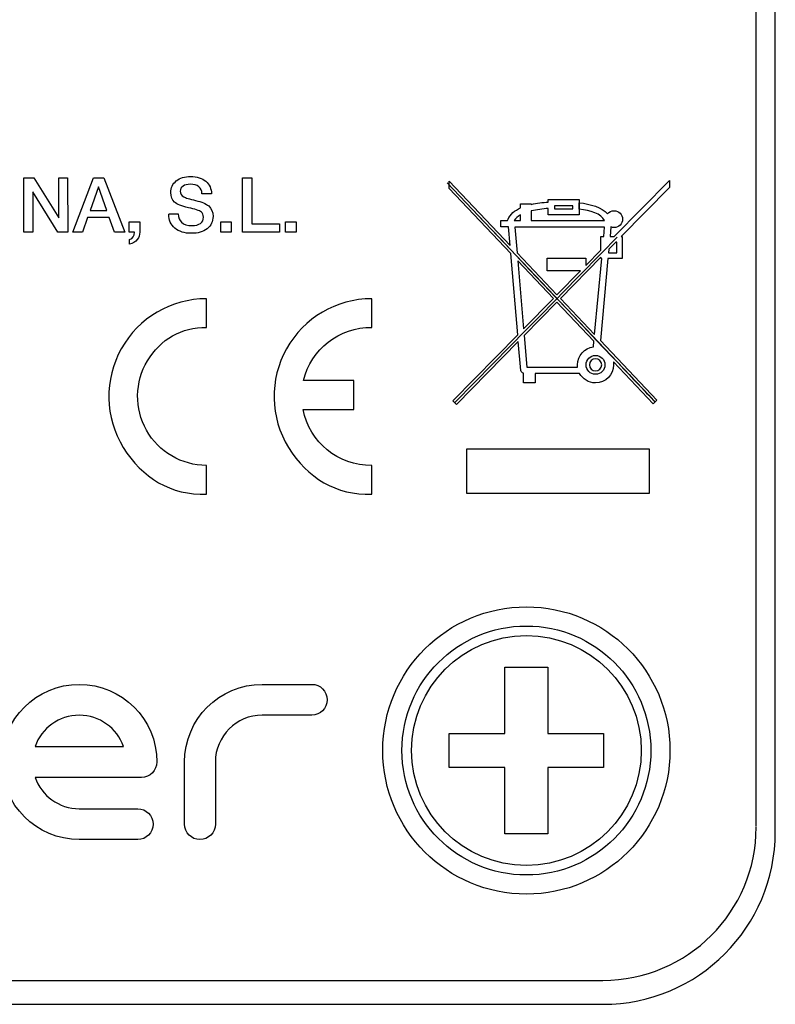
# Model space of a CAD drawing. Units: millimetres. Extents: x 5 to 1169, y 20 to 821.
# Drawn here: x 981 to 1001, y 363 to 389 of the extents above; entities that cross this region are included whole.
import ezdxf

# ---------------------------------------------------------------- set-up
doc = ezdxf.new("R2010")
doc.units = ezdxf.units.MM
doc.layers.add('Capa_1', color=7, linetype='Continuous')

msp = doc.modelspace()

# ---------------------------------------------------------------- linework, layer by layer
at = {"layer": 'Capa_1', "color": 7, "linetype": 'Continuous'}
for points in [[(1000.539, 367.728), (1000.539, 367.728), (1000.539, 429.728), (1000.539, 429.728)], [(1001.039, 367.583), (1001.039, 367.583), (1001.039, 429.583), (1001.039, 429.583)], [(1001.039, 367.583), (1001.039, 367.583), (1001.039, 429.583), (1001.039, 429.583)], [(1001.039, 367.583), (1001.039, 367.583), (1001.039, 429.583), (1001.039, 429.583)], [(1001.039, 367.583), (1001.039, 367.583), (1001.039, 429.583), (1001.039, 429.583)], [(1001.039, 367.583), (1001.039, 367.583), (1001.039, 429.583), (1001.039, 429.583)], [(1001.039, 367.583), (1001.039, 367.583), (1001.039, 429.583), (1001.039, 429.583)], [(1001.039, 367.583), (1001.039, 367.583), (1001.039, 429.583), (1001.039, 429.583)], [(1001.039, 367.583), (1001.039, 367.583), (1001.039, 429.583), (1001.039, 429.583)], [(1001.039, 367.583), (1001.039, 367.583), (1001.039, 429.583), (1001.039, 429.583)], [(1001.039, 367.583), (1001.039, 367.583), (1001.039, 429.583), (1001.039, 429.583)], [(1001.039, 367.583), (1001.039, 367.583), (1001.039, 429.583), (1001.039, 429.583)], [(1001.039, 367.583), (1001.039, 367.583), (1001.039, 429.583), (1001.039, 429.583)], [(1001.039, 367.583), (1001.039, 367.583), (1001.039, 429.583), (1001.039, 429.583)], [(1001.039, 367.583), (1001.039, 367.583), (1001.039, 429.583), (1001.039, 429.583)], [(1001.039, 367.583), (1001.039, 367.583), (1001.039, 429.583), (1001.039, 429.583)], [(1001.039, 367.583), (1001.039, 367.583), (1001.039, 429.583), (1001.039, 429.583)], [(1001.039, 367.583), (1001.039, 367.583), (1001.039, 429.583), (1001.039, 429.583)], [(1001.039, 367.583), (1001.039, 367.583), (1001.039, 429.583), (1001.039, 429.583)], [(1001.039, 367.583), (1001.039, 367.583), (1001.039, 429.583), (1001.039, 429.583)], [(1001.039, 367.583), (1001.039, 367.583), (1001.039, 429.583), (1001.039, 429.583)], [(1001.039, 367.583), (1001.039, 367.583), (1001.039, 429.583), (1001.039, 429.583)], [(981.417, 383.244), (981.417, 383.244), (981.415, 384.661), (981.415, 384.661)], [(981.415, 384.661), (981.415, 384.661), (981.678, 384.661), (981.678, 384.661)], [(981.678, 384.661), (981.678, 384.661), (982.326, 383.616), (982.326, 383.616)], [(982.326, 383.616), (982.326, 383.616), (982.326, 384.661), (982.326, 384.661)], [(982.326, 384.661), (982.326, 384.661), (982.56, 384.661), (982.56, 384.661)], [(982.56, 384.661), (982.56, 384.661), (982.562, 383.244), (982.562, 383.244)], [(982.693, 383.244), (982.693, 383.244), (983.237, 384.661), (983.237, 384.661)], [(983.237, 384.661), (983.237, 384.661), (983.501, 384.661), (983.501, 384.661)], [(983.501, 384.661), (983.501, 384.661), (984.049, 383.244), (984.049, 383.244)], [(987.124, 383.244), (987.124, 383.244), (987.122, 384.661), (987.122, 384.661)], [(987.122, 384.661), (987.122, 384.661), (987.369, 384.661), (987.369, 384.661)], [(987.369, 384.661), (987.369, 384.661), (987.37, 383.458), (987.37, 383.458)], [(992.519, 384.383), (992.519, 384.383), (992.519, 384.57), (992.519, 384.57)], [(992.519, 384.57), (992.519, 384.57), (994.112, 382.892), (994.112, 382.892)], [(992.668, 378.791), (998.323, 384.549), (998.323, 384.549), (992.668, 378.791)], [(996.832, 383.126), (996.832, 383.126), (998.274, 384.593), (998.274, 384.593)], [(998.274, 384.593), (998.274, 384.593), (998.274, 384.405), (998.274, 384.405)], [(982.3, 383.244), (982.3, 383.244), (981.651, 384.293), (981.651, 384.293)], [(981.651, 384.293), (981.651, 384.293), (981.651, 383.244), (981.651, 383.244)], [(983.366, 384.425), (983.366, 384.425), (983.148, 383.808), (983.148, 383.808)], [(983.582, 383.807), (983.582, 383.807), (983.366, 384.425), (983.366, 384.425)], [(992.472, 384.527), (997.898, 378.807), (997.898, 378.807), (997.898, 378.807)], [(997.898, 378.807), (997.898, 378.807), (992.472, 384.527), (992.472, 384.527)], [(994.13, 382.684), (994.13, 382.684), (992.519, 384.383), (992.519, 384.383)], [(998.274, 384.405), (998.274, 384.405), (997.018, 383.126), (997.018, 383.126)], [(986.315, 384.242), (986.315, 384.242), (986.065, 384.242), (986.065, 384.242)], [(994.666, 383.966), (994.813, 384), (994.967, 384.018), (995.111, 384.027)], [(995.111, 384.027), (995.111, 384.027), (995.111, 384.092), (995.111, 384.092)], [(995.111, 384.092), (995.111, 384.092), (995.919, 384.092), (995.919, 384.092)], [(995.919, 384.092), (995.919, 384.092), (995.919, 383.689), (995.919, 383.689)], [(983.148, 383.808), (983.148, 383.808), (983.582, 383.807), (983.582, 383.807)], [(994.386, 383.874), (994.386, 383.874), (994.386, 383.983), (994.386, 383.983)], [(994.386, 383.983), (994.386, 383.983), (994.666, 383.983), (994.666, 383.983)], [(994.666, 383.983), (994.666, 383.983), (994.666, 383.966), (994.666, 383.966)], [(995.111, 383.859), (994.968, 383.848), (994.81, 383.829), (994.666, 383.795)], [(994.666, 383.795), (994.666, 383.795), (994.666, 383.545), (994.666, 383.545)], [(995.111, 383.689), (995.111, 383.689), (995.111, 383.859), (995.111, 383.859)], [(995.754, 383.928), (995.754, 383.928), (995.275, 383.928), (995.275, 383.928)], [(995.275, 383.928), (995.275, 383.928), (995.275, 383.853), (995.275, 383.853)], [(995.275, 383.853), (995.275, 383.853), (995.754, 383.853), (995.754, 383.853)], [(995.754, 383.853), (995.754, 383.853), (995.754, 383.928), (995.754, 383.928)], [(995.919, 384.009), (995.919, 383.961), (995.919, 383.898), (995.919, 383.842)], [(983.08, 383.619), (983.08, 383.619), (982.949, 383.244), (982.949, 383.244)], [(983.647, 383.619), (983.647, 383.619), (983.08, 383.619), (983.08, 383.619)], [(983.78, 383.244), (983.78, 383.244), (983.647, 383.619), (983.647, 383.619)], [(984.168, 383.512), (984.168, 383.512), (984.444, 383.512), (984.444, 383.512)], [(984.168, 383.244), (984.168, 383.244), (984.168, 383.512), (984.168, 383.512)], [(984.444, 383.512), (984.444, 383.512), (984.444, 383.244), (984.444, 383.244)], [(985.2, 383.716), (985.2, 383.716), (985.448, 383.716), (985.448, 383.716)], [(986.559, 383.51), (986.559, 383.51), (986.833, 383.51), (986.833, 383.51)], [(986.559, 383.244), (986.559, 383.244), (986.559, 383.51), (986.559, 383.51)], [(986.833, 383.51), (986.833, 383.51), (986.833, 383.244), (986.833, 383.244)], [(988.249, 383.51), (988.249, 383.51), (988.523, 383.51), (988.523, 383.51)], [(988.249, 383.244), (988.249, 383.244), (988.249, 383.51), (988.249, 383.51)], [(988.523, 383.51), (988.523, 383.51), (988.523, 383.244), (988.523, 383.244)], [(993.873, 383.38), (993.873, 383.38), (993.873, 383.545), (993.873, 383.545)], [(993.873, 383.545), (993.873, 383.545), (994.047, 383.545), (994.047, 383.545)], [(994.386, 383.694), (994.312, 383.654), (994.254, 383.605), (994.222, 383.545)], [(994.222, 383.545), (994.222, 383.545), (994.386, 383.545), (994.386, 383.545)], [(994.386, 383.545), (994.386, 383.545), (994.386, 383.694), (994.386, 383.694)], [(994.666, 383.545), (994.666, 383.545), (996.575, 383.545), (996.575, 383.545)], [(995.919, 383.689), (995.919, 383.689), (995.111, 383.689), (995.111, 383.689)], [(987.37, 383.458), (987.37, 383.458), (988.091, 383.458), (988.091, 383.458)], [(988.091, 383.458), (988.091, 383.458), (988.091, 383.244), (988.091, 383.244)], [(994.07, 383.38), (994.07, 383.38), (993.873, 383.38), (993.873, 383.38)], [(994.112, 382.892), (994.112, 382.892), (994.07, 383.38), (994.07, 383.38)], [(996.581, 383.374), (996.581, 383.374), (994.236, 383.374), (994.236, 383.374)], [(994.236, 383.374), (994.236, 383.374), (994.294, 382.702), (994.294, 382.702)], [(996.558, 383.126), (996.558, 383.126), (996.581, 383.374), (996.581, 383.374)], [(996.746, 383.379), (996.746, 383.379), (996.723, 383.126), (996.723, 383.126)], [(981.651, 383.244), (981.651, 383.244), (981.417, 383.244), (981.417, 383.244)], [(982.562, 383.244), (982.562, 383.244), (982.3, 383.244), (982.3, 383.244)], [(982.949, 383.244), (982.949, 383.244), (982.693, 383.244), (982.693, 383.244)], [(984.049, 383.244), (984.049, 383.244), (983.78, 383.244), (983.78, 383.244)], [(984.304, 383.244), (984.304, 383.244), (984.168, 383.244), (984.168, 383.244)], [(984.175, 382.93), (984.175, 382.93), (984.176, 383.051), (984.176, 383.051)], [(984.176, 383.051), (984.262, 383.076), (984.304, 383.139), (984.304, 383.244)], [(986.833, 383.244), (986.833, 383.244), (986.559, 383.244), (986.559, 383.244)], [(988.091, 383.244), (988.091, 383.244), (987.124, 383.244), (987.124, 383.244)], [(988.523, 383.244), (988.523, 383.244), (988.249, 383.244), (988.249, 383.244)], [(996.487, 382.774), (996.487, 382.774), (996.487, 383.126), (996.487, 383.126)], [(996.487, 383.126), (996.487, 383.126), (996.558, 383.126), (996.558, 383.126)], [(996.723, 383.126), (996.723, 383.126), (996.832, 383.126), (996.832, 383.126)], [(997.018, 383.126), (997.018, 383.126), (997.044, 383.126), (997.044, 383.126)], [(997.044, 383.126), (997.044, 383.126), (997.044, 382.553), (997.044, 382.553)], [(996.09, 382.37), (996.09, 382.37), (996.487, 382.774), (996.487, 382.774)], [(996.692, 382.794), (996.692, 382.794), (996.684, 382.7), (996.684, 382.7)], [(996.873, 382.978), (996.873, 382.978), (996.692, 382.794), (996.692, 382.794)], [(996.9, 382.978), (996.9, 382.978), (996.873, 382.978), (996.873, 382.978)], [(996.9, 382.7), (996.9, 382.7), (996.9, 382.978), (996.9, 382.978)], [(994.313, 380.562), (994.313, 380.562), (994.13, 382.684), (994.13, 382.684)], [(994.294, 382.702), (994.294, 382.702), (995.337, 381.603), (995.337, 381.603)], [(995.244, 381.509), (995.244, 381.509), (994.312, 382.492), (994.312, 382.492)], [(994.312, 382.492), (994.312, 382.492), (994.464, 380.716), (994.464, 380.716)], [(995.084, 382.231), (995.084, 382.231), (995.084, 382.559), (995.084, 382.559)], [(995.084, 382.559), (995.084, 382.559), (996.09, 382.559), (996.09, 382.559)], [(996.487, 382.584), (996.487, 382.584), (995.429, 381.507), (995.429, 381.507)], [(996.09, 382.559), (996.09, 382.559), (996.09, 382.37), (996.09, 382.37)], [(996.32, 380.568), (996.32, 380.568), (996.505, 382.553), (996.505, 382.553)], [(996.67, 382.553), (996.67, 382.553), (996.47, 380.41), (996.47, 380.41)], [(996.487, 382.553), (996.487, 382.553), (996.487, 382.584), (996.487, 382.584)], [(996.505, 382.553), (996.505, 382.553), (996.487, 382.553), (996.487, 382.553)], [(997.044, 382.553), (997.044, 382.553), (996.67, 382.553), (996.67, 382.553)], [(996.684, 382.7), (996.684, 382.7), (996.9, 382.7), (996.9, 382.7)], [(995.954, 382.231), (995.954, 382.231), (995.084, 382.231), (995.084, 382.231)], [(995.337, 381.603), (995.337, 381.603), (995.954, 382.231), (995.954, 382.231)], [(986.187, 380.753), (986.187, 380.753), (986.187, 381.503), (986.187, 381.503)], [(990.501, 380.753), (990.501, 380.753), (990.501, 381.503), (990.501, 381.503)], [(994.464, 380.716), (994.464, 380.716), (995.244, 381.509), (995.244, 381.509)], [(995.429, 381.507), (995.429, 381.507), (996.32, 380.568), (996.32, 380.568)], [(995.336, 381.412), (995.336, 381.412), (994.48, 380.54), (994.48, 380.54)], [(996.303, 380.392), (996.303, 380.392), (995.336, 381.412), (995.336, 381.412)], [(988.721, 379.365), (988.915, 380.188), (989.655, 380.766), (990.501, 380.753)], [(992.619, 378.838), (992.619, 378.838), (994.313, 380.562), (994.313, 380.562)], [(994.48, 380.54), (994.48, 380.54), (994.55, 379.72), (994.55, 379.72)], [(994.328, 380.386), (994.328, 380.386), (992.716, 378.744), (992.716, 378.744)], [(994.393, 379.63), (994.393, 379.63), (994.328, 380.386), (994.328, 380.386)], [(995.872, 379.776), (995.872, 380.019), (996.055, 380.219), (996.29, 380.246)], [(996.29, 380.246), (996.29, 380.246), (996.303, 380.392), (996.303, 380.392)], [(996.47, 380.41), (996.47, 380.41), (997.947, 378.853), (997.947, 378.853)], [(994.55, 379.72), (994.55, 379.72), (995.876, 379.72), (995.876, 379.72)], [(997.85, 378.761), (997.85, 378.761), (996.812, 379.855), (996.812, 379.855)], [(994.466, 379.556), (994.43, 379.561), (994.396, 379.595), (994.393, 379.63)], [(994.466, 379.308), (994.466, 379.308), (994.466, 379.556), (994.466, 379.556)], [(995.927, 379.555), (995.927, 379.555), (994.77, 379.555), (994.77, 379.555)], [(994.77, 379.555), (994.77, 379.555), (994.77, 379.308), (994.77, 379.308)], [(990.034, 379.365), (990.034, 379.365), (988.721, 379.365), (988.721, 379.365)], [(990.034, 378.615), (990.034, 378.615), (990.034, 379.365), (990.034, 379.365)], [(994.77, 379.308), (994.77, 379.308), (994.466, 379.308), (994.466, 379.308)], [(992.716, 378.744), (992.716, 378.744), (992.619, 378.838), (992.619, 378.838)], [(997.947, 378.853), (997.947, 378.853), (997.85, 378.761), (997.85, 378.761)], [(990.501, 377.152), (989.627, 377.139), (988.87, 377.756), (988.706, 378.615)], [(988.706, 378.615), (988.706, 378.615), (990.034, 378.615), (990.034, 378.615)], [(992.983, 377.58), (992.983, 377.58), (997.741, 377.58), (997.741, 377.58)], [(992.983, 376.421), (992.983, 376.421), (992.983, 377.58), (992.983, 377.58)], [(997.741, 377.58), (997.741, 377.58), (997.741, 376.421), (997.741, 376.421)], [(986.187, 376.402), (986.187, 376.402), (986.187, 377.152), (986.187, 377.152)], [(990.501, 376.402), (990.501, 376.402), (990.501, 377.152), (990.501, 377.152)], [(997.741, 376.421), (997.741, 376.421), (992.983, 376.421), (992.983, 376.421)], [(993.978, 371.885), (993.978, 371.885), (995.101, 371.885), (995.101, 371.885)], [(993.978, 371.885), (993.978, 371.885), (995.101, 371.885), (995.101, 371.885)], [(993.978, 371.885), (993.978, 371.885), (995.101, 371.885), (995.101, 371.885)], [(993.978, 371.885), (993.978, 371.885), (995.101, 371.885), (995.101, 371.885)], [(993.978, 371.885), (993.978, 371.885), (995.101, 371.885), (995.101, 371.885)], [(993.978, 371.885), (993.978, 371.885), (995.101, 371.885), (995.101, 371.885)], [(993.978, 371.885), (993.978, 371.885), (995.101, 371.885), (995.101, 371.885)], [(993.978, 371.885), (993.978, 371.885), (995.101, 371.885), (995.101, 371.885)], [(993.978, 371.885), (993.978, 371.885), (995.101, 371.885), (995.101, 371.885)], [(993.978, 371.885), (993.978, 371.885), (995.101, 371.885), (995.101, 371.885)], [(993.978, 371.885), (993.978, 371.885), (995.101, 371.885), (995.101, 371.885)], [(993.978, 371.885), (993.978, 371.885), (995.101, 371.885), (995.101, 371.885)], [(993.978, 371.885), (993.978, 371.885), (995.101, 371.885), (995.101, 371.885)], [(993.978, 371.885), (993.978, 371.885), (995.101, 371.885), (995.101, 371.885)], [(993.978, 371.885), (993.978, 371.885), (995.101, 371.885), (995.101, 371.885)], [(993.978, 371.885), (993.978, 371.885), (995.101, 371.885), (995.101, 371.885)], [(993.978, 371.885), (993.978, 371.885), (995.101, 371.885), (995.101, 371.885)], [(993.978, 371.885), (993.978, 371.885), (995.101, 371.885), (995.101, 371.885)], [(993.978, 371.885), (993.978, 371.885), (995.101, 371.885), (995.101, 371.885)], [(993.978, 371.885), (993.978, 371.885), (995.101, 371.885), (995.101, 371.885)], [(993.978, 371.885), (993.978, 371.885), (995.101, 371.885), (995.101, 371.885)], [(993.978, 370.154), (993.978, 370.154), (993.978, 371.885), (993.978, 371.885)], [(993.978, 370.154), (993.978, 370.154), (993.978, 371.885), (993.978, 371.885)], [(993.978, 370.154), (993.978, 370.154), (993.978, 371.885), (993.978, 371.885)], [(993.978, 370.154), (993.978, 370.154), (993.978, 371.885), (993.978, 371.885)], [(993.978, 370.154), (993.978, 370.154), (993.978, 371.885), (993.978, 371.885)], [(993.978, 370.154), (993.978, 370.154), (993.978, 371.885), (993.978, 371.885)], [(993.978, 370.154), (993.978, 370.154), (993.978, 371.885), (993.978, 371.885)], [(993.978, 370.154), (993.978, 370.154), (993.978, 371.885), (993.978, 371.885)], [(993.978, 370.154), (993.978, 370.154), (993.978, 371.885), (993.978, 371.885)], [(993.978, 370.154), (993.978, 370.154), (993.978, 371.885), (993.978, 371.885)], [(993.978, 370.154), (993.978, 370.154), (993.978, 371.885), (993.978, 371.885)], [(993.978, 370.154), (993.978, 370.154), (993.978, 371.885), (993.978, 371.885)], [(993.978, 370.154), (993.978, 370.154), (993.978, 371.885), (993.978, 371.885)], [(993.978, 370.154), (993.978, 370.154), (993.978, 371.885), (993.978, 371.885)], [(993.978, 370.154), (993.978, 370.154), (993.978, 371.885), (993.978, 371.885)], [(993.978, 370.154), (993.978, 370.154), (993.978, 371.885), (993.978, 371.885)], [(993.978, 370.154), (993.978, 370.154), (993.978, 371.885), (993.978, 371.885)], [(993.978, 370.154), (993.978, 370.154), (993.978, 371.885), (993.978, 371.885)], [(993.978, 370.154), (993.978, 370.154), (993.978, 371.885), (993.978, 371.885)], [(993.978, 370.154), (993.978, 370.154), (993.978, 371.885), (993.978, 371.885)], [(993.978, 370.154), (993.978, 370.154), (993.978, 371.885), (993.978, 371.885)], [(995.101, 371.885), (995.101, 371.885), (995.101, 370.154), (995.101, 370.154)], [(995.101, 371.885), (995.101, 371.885), (995.101, 370.154), (995.101, 370.154)], [(995.101, 371.885), (995.101, 371.885), (995.101, 370.154), (995.101, 370.154)], [(995.101, 371.885), (995.101, 371.885), (995.101, 370.154), (995.101, 370.154)], [(995.101, 371.885), (995.101, 371.885), (995.101, 370.154), (995.101, 370.154)], [(995.101, 371.885), (995.101, 371.885), (995.101, 370.154), (995.101, 370.154)], [(995.101, 371.885), (995.101, 371.885), (995.101, 370.154), (995.101, 370.154)], [(995.101, 371.885), (995.101, 371.885), (995.101, 370.154), (995.101, 370.154)], [(995.101, 371.885), (995.101, 371.885), (995.101, 370.154), (995.101, 370.154)], [(995.101, 371.885), (995.101, 371.885), (995.101, 370.154), (995.101, 370.154)], [(995.101, 371.885), (995.101, 371.885), (995.101, 370.154), (995.101, 370.154)], [(995.101, 371.885), (995.101, 371.885), (995.101, 370.154), (995.101, 370.154)], [(995.101, 371.885), (995.101, 371.885), (995.101, 370.154), (995.101, 370.154)], [(995.101, 371.885), (995.101, 371.885), (995.101, 370.154), (995.101, 370.154)], [(995.101, 371.885), (995.101, 371.885), (995.101, 370.154), (995.101, 370.154)], [(995.101, 371.885), (995.101, 371.885), (995.101, 370.154), (995.101, 370.154)], [(995.101, 371.885), (995.101, 371.885), (995.101, 370.154), (995.101, 370.154)], [(995.101, 371.885), (995.101, 371.885), (995.101, 370.154), (995.101, 370.154)], [(995.101, 371.885), (995.101, 371.885), (995.101, 370.154), (995.101, 370.154)], [(995.101, 371.885), (995.101, 371.885), (995.101, 370.154), (995.101, 370.154)], [(995.101, 371.885), (995.101, 371.885), (995.101, 370.154), (995.101, 370.154)], [(985.613, 369.41), (985.613, 370.527), (986.522, 371.436), (987.639, 371.436)], [(987.639, 371.436), (987.639, 371.436), (988.933, 371.436), (988.933, 371.436)], [(987.639, 370.631), (986.965, 370.631), (986.417, 370.083), (986.417, 369.41)], [(988.933, 370.631), (988.933, 370.631), (987.639, 370.631), (987.639, 370.631)], [(992.525, 369.264), (992.525, 369.264), (992.525, 370.154), (992.525, 370.154)], [(992.525, 369.264), (992.525, 369.264), (992.525, 370.154), (992.525, 370.154)], [(992.525, 369.264), (992.525, 369.264), (992.525, 370.154), (992.525, 370.154)], [(992.525, 369.264), (992.525, 369.264), (992.525, 370.154), (992.525, 370.154)], [(992.525, 369.264), (992.525, 369.264), (992.525, 370.154), (992.525, 370.154)], [(992.525, 369.264), (992.525, 369.264), (992.525, 370.154), (992.525, 370.154)], [(992.525, 369.264), (992.525, 369.264), (992.525, 370.154), (992.525, 370.154)], [(992.525, 369.264), (992.525, 369.264), (992.525, 370.154), (992.525, 370.154)], [(992.525, 369.264), (992.525, 369.264), (992.525, 370.154), (992.525, 370.154)], [(992.525, 369.264), (992.525, 369.264), (992.525, 370.154), (992.525, 370.154)], [(992.525, 369.264), (992.525, 369.264), (992.525, 370.154), (992.525, 370.154)], [(992.525, 369.264), (992.525, 369.264), (992.525, 370.154), (992.525, 370.154)], [(992.525, 369.264), (992.525, 369.264), (992.525, 370.154), (992.525, 370.154)], [(992.525, 369.264), (992.525, 369.264), (992.525, 370.154), (992.525, 370.154)], [(992.525, 369.264), (992.525, 369.264), (992.525, 370.154), (992.525, 370.154)], [(992.525, 369.264), (992.525, 369.264), (992.525, 370.154), (992.525, 370.154)], [(992.525, 369.264), (992.525, 369.264), (992.525, 370.154), (992.525, 370.154)], [(992.525, 369.264), (992.525, 369.264), (992.525, 370.154), (992.525, 370.154)], [(992.525, 369.264), (992.525, 369.264), (992.525, 370.154), (992.525, 370.154)], [(992.525, 369.264), (992.525, 369.264), (992.525, 370.154), (992.525, 370.154)], [(992.525, 369.264), (992.525, 369.264), (992.525, 370.154), (992.525, 370.154)], [(992.525, 370.154), (992.525, 370.154), (993.978, 370.154), (993.978, 370.154)], [(992.525, 370.154), (992.525, 370.154), (993.978, 370.154), (993.978, 370.154)], [(992.525, 370.154), (992.525, 370.154), (993.978, 370.154), (993.978, 370.154)], [(992.525, 370.154), (992.525, 370.154), (993.978, 370.154), (993.978, 370.154)], [(992.525, 370.154), (992.525, 370.154), (993.978, 370.154), (993.978, 370.154)], [(992.525, 370.154), (992.525, 370.154), (993.978, 370.154), (993.978, 370.154)], [(992.525, 370.154), (992.525, 370.154), (993.978, 370.154), (993.978, 370.154)], [(992.525, 370.154), (992.525, 370.154), (993.978, 370.154), (993.978, 370.154)], [(992.525, 370.154), (992.525, 370.154), (993.978, 370.154), (993.978, 370.154)], [(992.525, 370.154), (992.525, 370.154), (993.978, 370.154), (993.978, 370.154)], [(992.525, 370.154), (992.525, 370.154), (993.978, 370.154), (993.978, 370.154)], [(992.525, 370.154), (992.525, 370.154), (993.978, 370.154), (993.978, 370.154)], [(992.525, 370.154), (992.525, 370.154), (993.978, 370.154), (993.978, 370.154)], [(992.525, 370.154), (992.525, 370.154), (993.978, 370.154), (993.978, 370.154)], [(992.525, 370.154), (992.525, 370.154), (993.978, 370.154), (993.978, 370.154)], [(992.525, 370.154), (992.525, 370.154), (993.978, 370.154), (993.978, 370.154)], [(992.525, 370.154), (992.525, 370.154), (993.978, 370.154), (993.978, 370.154)], [(992.525, 370.154), (992.525, 370.154), (993.978, 370.154), (993.978, 370.154)], [(992.525, 370.154), (992.525, 370.154), (993.978, 370.154), (993.978, 370.154)], [(992.525, 370.154), (992.525, 370.154), (993.978, 370.154), (993.978, 370.154)], [(992.525, 370.154), (992.525, 370.154), (993.978, 370.154), (993.978, 370.154)], [(995.101, 370.154), (995.101, 370.154), (996.553, 370.154), (996.553, 370.154)], [(995.101, 370.154), (995.101, 370.154), (996.553, 370.154), (996.553, 370.154)], [(995.101, 370.154), (995.101, 370.154), (996.553, 370.154), (996.553, 370.154)], [(995.101, 370.154), (995.101, 370.154), (996.553, 370.154), (996.553, 370.154)], [(995.101, 370.154), (995.101, 370.154), (996.553, 370.154), (996.553, 370.154)], [(995.101, 370.154), (995.101, 370.154), (996.553, 370.154), (996.553, 370.154)], [(995.101, 370.154), (995.101, 370.154), (996.553, 370.154), (996.553, 370.154)], [(995.101, 370.154), (995.101, 370.154), (996.553, 370.154), (996.553, 370.154)], [(995.101, 370.154), (995.101, 370.154), (996.553, 370.154), (996.553, 370.154)], [(995.101, 370.154), (995.101, 370.154), (996.553, 370.154), (996.553, 370.154)], [(995.101, 370.154), (995.101, 370.154), (996.553, 370.154), (996.553, 370.154)], [(995.101, 370.154), (995.101, 370.154), (996.553, 370.154), (996.553, 370.154)], [(995.101, 370.154), (995.101, 370.154), (996.553, 370.154), (996.553, 370.154)], [(995.101, 370.154), (995.101, 370.154), (996.553, 370.154), (996.553, 370.154)], [(995.101, 370.154), (995.101, 370.154), (996.553, 370.154), (996.553, 370.154)], [(995.101, 370.154), (995.101, 370.154), (996.553, 370.154), (996.553, 370.154)], [(995.101, 370.154), (995.101, 370.154), (996.553, 370.154), (996.553, 370.154)], [(995.101, 370.154), (995.101, 370.154), (996.553, 370.154), (996.553, 370.154)], [(995.101, 370.154), (995.101, 370.154), (996.553, 370.154), (996.553, 370.154)], [(995.101, 370.154), (995.101, 370.154), (996.553, 370.154), (996.553, 370.154)], [(995.101, 370.154), (995.101, 370.154), (996.553, 370.154), (996.553, 370.154)], [(996.553, 370.154), (996.553, 370.154), (996.553, 369.264), (996.553, 369.264)], [(996.553, 370.154), (996.553, 370.154), (996.553, 369.264), (996.553, 369.264)], [(996.553, 370.154), (996.553, 370.154), (996.553, 369.264), (996.553, 369.264)], [(996.553, 370.154), (996.553, 370.154), (996.553, 369.264), (996.553, 369.264)], [(996.553, 370.154), (996.553, 370.154), (996.553, 369.264), (996.553, 369.264)], [(996.553, 370.154), (996.553, 370.154), (996.553, 369.264), (996.553, 369.264)], [(996.553, 370.154), (996.553, 370.154), (996.553, 369.264), (996.553, 369.264)], [(996.553, 370.154), (996.553, 370.154), (996.553, 369.264), (996.553, 369.264)], [(996.553, 370.154), (996.553, 370.154), (996.553, 369.264), (996.553, 369.264)], [(996.553, 370.154), (996.553, 370.154), (996.553, 369.264), (996.553, 369.264)], [(996.553, 370.154), (996.553, 370.154), (996.553, 369.264), (996.553, 369.264)], [(996.553, 370.154), (996.553, 370.154), (996.553, 369.264), (996.553, 369.264)], [(996.553, 370.154), (996.553, 370.154), (996.553, 369.264), (996.553, 369.264)], [(996.553, 370.154), (996.553, 370.154), (996.553, 369.264), (996.553, 369.264)], [(996.553, 370.154), (996.553, 370.154), (996.553, 369.264), (996.553, 369.264)], [(996.553, 370.154), (996.553, 370.154), (996.553, 369.264), (996.553, 369.264)], [(996.553, 370.154), (996.553, 370.154), (996.553, 369.264), (996.553, 369.264)], [(996.553, 370.154), (996.553, 370.154), (996.553, 369.264), (996.553, 369.264)], [(996.553, 370.154), (996.553, 370.154), (996.553, 369.264), (996.553, 369.264)], [(996.553, 370.154), (996.553, 370.154), (996.553, 369.264), (996.553, 369.264)], [(996.553, 370.154), (996.553, 370.154), (996.553, 369.264), (996.553, 369.264)], [(985.613, 367.786), (985.613, 367.786), (985.613, 369.41), (985.613, 369.41)], [(986.417, 369.41), (986.417, 369.41), (986.417, 367.786), (986.417, 367.786)], [(993.978, 369.264), (993.978, 369.264), (992.525, 369.264), (992.525, 369.264)], [(993.978, 369.264), (993.978, 369.264), (992.525, 369.264), (992.525, 369.264)], [(993.978, 369.264), (993.978, 369.264), (992.525, 369.264), (992.525, 369.264)], [(993.978, 369.264), (993.978, 369.264), (992.525, 369.264), (992.525, 369.264)], [(993.978, 369.264), (993.978, 369.264), (992.525, 369.264), (992.525, 369.264)], [(993.978, 369.264), (993.978, 369.264), (992.525, 369.264), (992.525, 369.264)], [(993.978, 369.264), (993.978, 369.264), (992.525, 369.264), (992.525, 369.264)], [(993.978, 369.264), (993.978, 369.264), (992.525, 369.264), (992.525, 369.264)], [(993.978, 369.264), (993.978, 369.264), (992.525, 369.264), (992.525, 369.264)], [(993.978, 369.264), (993.978, 369.264), (992.525, 369.264), (992.525, 369.264)], [(993.978, 369.264), (993.978, 369.264), (992.525, 369.264), (992.525, 369.264)], [(993.978, 369.264), (993.978, 369.264), (992.525, 369.264), (992.525, 369.264)], [(993.978, 369.264), (993.978, 369.264), (992.525, 369.264), (992.525, 369.264)], [(993.978, 369.264), (993.978, 369.264), (992.525, 369.264), (992.525, 369.264)], [(993.978, 369.264), (993.978, 369.264), (992.525, 369.264), (992.525, 369.264)], [(993.978, 369.264), (993.978, 369.264), (992.525, 369.264), (992.525, 369.264)], [(993.978, 369.264), (993.978, 369.264), (992.525, 369.264), (992.525, 369.264)], [(993.978, 369.264), (993.978, 369.264), (992.525, 369.264), (992.525, 369.264)], [(993.978, 369.264), (993.978, 369.264), (992.525, 369.264), (992.525, 369.264)], [(993.978, 369.264), (993.978, 369.264), (992.525, 369.264), (992.525, 369.264)], [(993.978, 369.264), (993.978, 369.264), (992.525, 369.264), (992.525, 369.264)], [(993.978, 367.533), (993.978, 367.533), (993.978, 369.264), (993.978, 369.264)], [(993.978, 367.533), (993.978, 367.533), (993.978, 369.264), (993.978, 369.264)], [(993.978, 367.533), (993.978, 367.533), (993.978, 369.264), (993.978, 369.264)], [(993.978, 367.533), (993.978, 367.533), (993.978, 369.264), (993.978, 369.264)], [(993.978, 367.533), (993.978, 367.533), (993.978, 369.264), (993.978, 369.264)], [(993.978, 367.533), (993.978, 367.533), (993.978, 369.264), (993.978, 369.264)], [(993.978, 367.533), (993.978, 367.533), (993.978, 369.264), (993.978, 369.264)], [(993.978, 367.533), (993.978, 367.533), (993.978, 369.264), (993.978, 369.264)], [(993.978, 367.533), (993.978, 367.533), (993.978, 369.264), (993.978, 369.264)], [(993.978, 367.533), (993.978, 367.533), (993.978, 369.264), (993.978, 369.264)], [(993.978, 367.533), (993.978, 367.533), (993.978, 369.264), (993.978, 369.264)], [(993.978, 367.533), (993.978, 367.533), (993.978, 369.264), (993.978, 369.264)], [(993.978, 367.533), (993.978, 367.533), (993.978, 369.264), (993.978, 369.264)], [(993.978, 367.533), (993.978, 367.533), (993.978, 369.264), (993.978, 369.264)], [(993.978, 367.533), (993.978, 367.533), (993.978, 369.264), (993.978, 369.264)], [(993.978, 367.533), (993.978, 367.533), (993.978, 369.264), (993.978, 369.264)], [(993.978, 367.533), (993.978, 367.533), (993.978, 369.264), (993.978, 369.264)], [(993.978, 367.533), (993.978, 367.533), (993.978, 369.264), (993.978, 369.264)], [(993.978, 367.533), (993.978, 367.533), (993.978, 369.264), (993.978, 369.264)], [(993.978, 367.533), (993.978, 367.533), (993.978, 369.264), (993.978, 369.264)], [(993.978, 367.533), (993.978, 367.533), (993.978, 369.264), (993.978, 369.264)], [(995.101, 369.264), (995.101, 369.264), (995.101, 367.533), (995.101, 367.533)], [(995.101, 369.264), (995.101, 369.264), (995.101, 367.533), (995.101, 367.533)], [(995.101, 369.264), (995.101, 369.264), (995.101, 367.533), (995.101, 367.533)], [(995.101, 369.264), (995.101, 369.264), (995.101, 367.533), (995.101, 367.533)], [(995.101, 369.264), (995.101, 369.264), (995.101, 367.533), (995.101, 367.533)], [(995.101, 369.264), (995.101, 369.264), (995.101, 367.533), (995.101, 367.533)], [(995.101, 369.264), (995.101, 369.264), (995.101, 367.533), (995.101, 367.533)], [(995.101, 369.264), (995.101, 369.264), (995.101, 367.533), (995.101, 367.533)], [(995.101, 369.264), (995.101, 369.264), (995.101, 367.533), (995.101, 367.533)], [(995.101, 369.264), (995.101, 369.264), (995.101, 367.533), (995.101, 367.533)], [(995.101, 369.264), (995.101, 369.264), (995.101, 367.533), (995.101, 367.533)], [(995.101, 369.264), (995.101, 369.264), (995.101, 367.533), (995.101, 367.533)], [(995.101, 369.264), (995.101, 369.264), (995.101, 367.533), (995.101, 367.533)], [(995.101, 369.264), (995.101, 369.264), (995.101, 367.533), (995.101, 367.533)], [(995.101, 369.264), (995.101, 369.264), (995.101, 367.533), (995.101, 367.533)], [(995.101, 369.264), (995.101, 369.264), (995.101, 367.533), (995.101, 367.533)], [(995.101, 369.264), (995.101, 369.264), (995.101, 367.533), (995.101, 367.533)], [(995.101, 369.264), (995.101, 369.264), (995.101, 367.533), (995.101, 367.533)], [(995.101, 369.264), (995.101, 369.264), (995.101, 367.533), (995.101, 367.533)], [(995.101, 369.264), (995.101, 369.264), (995.101, 367.533), (995.101, 367.533)], [(995.101, 369.264), (995.101, 369.264), (995.101, 367.533), (995.101, 367.533)], [(996.553, 369.264), (996.553, 369.264), (995.101, 369.264), (995.101, 369.264)], [(996.553, 369.264), (996.553, 369.264), (995.101, 369.264), (995.101, 369.264)], [(996.553, 369.264), (996.553, 369.264), (995.101, 369.264), (995.101, 369.264)], [(996.553, 369.264), (996.553, 369.264), (995.101, 369.264), (995.101, 369.264)], [(996.553, 369.264), (996.553, 369.264), (995.101, 369.264), (995.101, 369.264)], [(996.553, 369.264), (996.553, 369.264), (995.101, 369.264), (995.101, 369.264)], [(996.553, 369.264), (996.553, 369.264), (995.101, 369.264), (995.101, 369.264)], [(996.553, 369.264), (996.553, 369.264), (995.101, 369.264), (995.101, 369.264)], [(996.553, 369.264), (996.553, 369.264), (995.101, 369.264), (995.101, 369.264)], [(996.553, 369.264), (996.553, 369.264), (995.101, 369.264), (995.101, 369.264)], [(996.553, 369.264), (996.553, 369.264), (995.101, 369.264), (995.101, 369.264)], [(996.553, 369.264), (996.553, 369.264), (995.101, 369.264), (995.101, 369.264)], [(996.553, 369.264), (996.553, 369.264), (995.101, 369.264), (995.101, 369.264)], [(996.553, 369.264), (996.553, 369.264), (995.101, 369.264), (995.101, 369.264)], [(996.553, 369.264), (996.553, 369.264), (995.101, 369.264), (995.101, 369.264)], [(996.553, 369.264), (996.553, 369.264), (995.101, 369.264), (995.101, 369.264)], [(996.553, 369.264), (996.553, 369.264), (995.101, 369.264), (995.101, 369.264)], [(996.553, 369.264), (996.553, 369.264), (995.101, 369.264), (995.101, 369.264)], [(996.553, 369.264), (996.553, 369.264), (995.101, 369.264), (995.101, 369.264)], [(996.553, 369.264), (996.553, 369.264), (995.101, 369.264), (995.101, 369.264)], [(996.553, 369.264), (996.553, 369.264), (995.101, 369.264), (995.101, 369.264)], [(984.487, 369.007), (984.487, 369.007), (981.71, 369.007), (981.71, 369.007)], [(981.71, 369.007), (981.876, 368.531), (982.33, 368.188), (982.863, 368.188)], [(982.863, 368.188), (982.863, 368.188), (984.389, 368.188), (984.389, 368.188)], [(986.015, 367.384), (985.793, 367.384), (985.613, 367.564), (985.613, 367.786)], [(986.417, 367.786), (986.417, 367.564), (986.237, 367.384), (986.015, 367.384)], [(996.539, 363.709), (998.748, 363.709), (1000.539, 365.5), (1000.539, 367.709)], [(996.539, 363.083), (999.025, 363.083), (1001.039, 365.098), (1001.039, 367.583)], [(984.389, 367.384), (984.389, 367.384), (982.863, 367.384), (982.863, 367.384)], [(995.101, 367.533), (995.101, 367.533), (993.978, 367.533), (993.978, 367.533)], [(995.101, 367.533), (995.101, 367.533), (993.978, 367.533), (993.978, 367.533)], [(995.101, 367.533), (995.101, 367.533), (993.978, 367.533), (993.978, 367.533)], [(995.101, 367.533), (995.101, 367.533), (993.978, 367.533), (993.978, 367.533)], [(995.101, 367.533), (995.101, 367.533), (993.978, 367.533), (993.978, 367.533)], [(995.101, 367.533), (995.101, 367.533), (993.978, 367.533), (993.978, 367.533)], [(995.101, 367.533), (995.101, 367.533), (993.978, 367.533), (993.978, 367.533)], [(995.101, 367.533), (995.101, 367.533), (993.978, 367.533), (993.978, 367.533)], [(995.101, 367.533), (995.101, 367.533), (993.978, 367.533), (993.978, 367.533)], [(995.101, 367.533), (995.101, 367.533), (993.978, 367.533), (993.978, 367.533)], [(995.101, 367.533), (995.101, 367.533), (993.978, 367.533), (993.978, 367.533)], [(995.101, 367.533), (995.101, 367.533), (993.978, 367.533), (993.978, 367.533)], [(995.101, 367.533), (995.101, 367.533), (993.978, 367.533), (993.978, 367.533)], [(995.101, 367.533), (995.101, 367.533), (993.978, 367.533), (993.978, 367.533)], [(995.101, 367.533), (995.101, 367.533), (993.978, 367.533), (993.978, 367.533)], [(995.101, 367.533), (995.101, 367.533), (993.978, 367.533), (993.978, 367.533)], [(995.101, 367.533), (995.101, 367.533), (993.978, 367.533), (993.978, 367.533)], [(995.101, 367.533), (995.101, 367.533), (993.978, 367.533), (993.978, 367.533)], [(995.101, 367.533), (995.101, 367.533), (993.978, 367.533), (993.978, 367.533)], [(995.101, 367.533), (995.101, 367.533), (993.978, 367.533), (993.978, 367.533)], [(995.101, 367.533), (995.101, 367.533), (993.978, 367.533), (993.978, 367.533)], [(919.539, 363.709), (919.539, 363.709), (996.539, 363.709), (996.539, 363.709)], [(919.539, 363.083), (919.539, 363.083), (996.539, 363.083), (996.539, 363.083)], [(919.539, 363.083), (919.539, 363.083), (996.539, 363.083), (996.539, 363.083)], [(919.539, 363.083), (919.539, 363.083), (996.539, 363.083), (996.539, 363.083)], [(919.539, 363.083), (919.539, 363.083), (996.539, 363.083), (996.539, 363.083)], [(919.539, 363.083), (919.539, 363.083), (996.539, 363.083), (996.539, 363.083)], [(919.539, 363.083), (919.539, 363.083), (996.539, 363.083), (996.539, 363.083)], [(919.539, 363.083), (919.539, 363.083), (996.539, 363.083), (996.539, 363.083)], [(919.539, 363.083), (919.539, 363.083), (996.539, 363.083), (996.539, 363.083)], [(919.539, 363.083), (919.539, 363.083), (996.539, 363.083), (996.539, 363.083)], [(919.539, 363.083), (919.539, 363.083), (996.539, 363.083), (996.539, 363.083)], [(919.539, 363.083), (919.539, 363.083), (996.539, 363.083), (996.539, 363.083)], [(919.539, 363.083), (919.539, 363.083), (996.539, 363.083), (996.539, 363.083)], [(919.539, 363.083), (919.539, 363.083), (996.539, 363.083), (996.539, 363.083)], [(919.539, 363.083), (919.539, 363.083), (996.539, 363.083), (996.539, 363.083)], [(919.539, 363.083), (919.539, 363.083), (996.539, 363.083), (996.539, 363.083)], [(919.539, 363.083), (919.539, 363.083), (996.539, 363.083), (996.539, 363.083)], [(919.539, 363.083), (919.539, 363.083), (996.539, 363.083), (996.539, 363.083)], [(919.539, 363.083), (919.539, 363.083), (996.539, 363.083), (996.539, 363.083)], [(919.539, 363.083), (919.539, 363.083), (996.539, 363.083), (996.539, 363.083)], [(919.539, 363.083), (919.539, 363.083), (996.539, 363.083), (996.539, 363.083)], [(919.539, 363.083), (919.539, 363.083), (996.539, 363.083), (996.539, 363.083)]]:
    msp.add_open_spline(points, degree=3, dxfattribs=at)
for points, knots in [([(985.448, 383.716), (985.448, 383.622), (985.476, 383.55), (985.533, 383.498), (985.595, 383.441), (985.688, 383.413), (985.811, 383.413), (985.902, 383.413), (985.974, 383.432), (986.027, 383.47), (986.08, 383.508), (986.106, 383.562), (986.106, 383.631), (986.106, 383.694), (986.088, 383.74), (986.051, 383.766), (985.998, 383.804), (985.885, 383.842), (985.538, 383.918), (985.418, 383.966), (985.352, 384.026), (985.286, 384.085), (985.253, 384.168), (985.253, 384.274), (985.253, 384.399), (985.301, 384.501), (985.397, 384.579), (985.493, 384.656), (985.618, 384.695), (985.773, 384.695), (985.937, 384.695), (986.068, 384.652), (986.167, 384.569), (986.265, 384.484), (986.315, 384.376), (986.315, 384.242)], [0, 0, 0, 0, 0.0833333, 0.0833333, 0.0833333, 0.1666667, 0.1666667, 0.1666667, 0.25, 0.25, 0.25, 0.3333333, 0.3333333, 0.3333333, 0.4166667, 0.4166667, 0.4166667, 0.5, 0.5, 0.5833333, 0.5833333, 0.5833333, 0.6666667, 0.6666667, 0.6666667, 0.75, 0.75, 0.75, 0.8333333, 0.8333333, 0.8333333, 0.9166667, 0.9166667, 0.9166667, 1, 1, 1, 1]), ([(986.065, 384.242), (986.065, 384.321), (986.038, 384.383), (985.985, 384.427), (985.932, 384.47), (985.858, 384.492), (985.761, 384.492), (985.682, 384.492), (985.619, 384.476), (985.572, 384.443), (985.525, 384.411), (985.501, 384.366), (985.501, 384.308), (985.501, 384.244), (985.531, 384.196), (985.59, 384.162), (985.638, 384.136), (985.741, 384.105), (985.9, 384.068), (986.059, 384.032), (986.173, 383.984), (986.243, 383.924), (986.319, 383.86), (986.356, 383.769), (986.356, 383.653)], [0, 0, 0, 0, 0.125, 0.125, 0.125, 0.25, 0.25, 0.25, 0.375, 0.375, 0.375, 0.5, 0.5, 0.5, 0.625, 0.625, 0.625, 0.75, 0.75, 0.75, 0.875, 0.875, 0.875, 1, 1, 1, 1]), ([(994.047, 383.545), (994.05, 383.554), (994.054, 383.565), (994.059, 383.577), (994.117, 383.711), (994.236, 383.806), (994.386, 383.874)], [0, 0, 0, 0, 0.5, 0.5, 0.5, 1, 1, 1, 1]), ([(995.919, 384.009), (995.919, 383.891), (995.919, 383.689), (995.919, 383.689), (995.111, 383.689), (995.111, 383.689), (995.111, 383.859), (995.111, 383.859), (994.968, 383.848), (994.81, 383.829), (994.666, 383.795), (994.666, 383.795), (994.666, 383.545), (994.666, 383.545), (996.575, 383.545), (996.575, 383.545), (996.5, 383.722), (996.209, 383.804), (995.919, 383.842), (995.919, 383.842), (995.919, 384.009), (995.919, 384.009), (996.21, 383.973), (996.509, 383.892), (996.659, 383.716), (996.699, 383.767), (996.762, 383.799), (996.832, 383.799), (996.953, 383.799), (997.051, 383.701), (997.051, 383.46), (996.952, 383.362), (996.832, 383.362), (996.802, 383.362), (996.773, 383.367), (996.746, 383.379)], [0, 0, 0, 0, 0.055731, 0.055731, 0.13442, 0.13442, 0.213109, 0.213109, 0.213109, 0.291798, 0.291798, 0.291798, 0.370487, 0.370487, 0.449176, 0.449176, 0.449176, 0.527865, 0.527865, 0.527865, 0.606554, 0.606554, 0.606554, 0.685244, 0.685244, 0.685244, 0.763933, 0.763933, 0.763933, 0.842622, 0.842622, 0.921311, 0.921311, 0.921311, 1, 1, 1, 1]), ([(995.919, 383.842), (995.919, 383.759), (995.919, 383.689), (995.919, 383.689), (995.111, 383.689), (995.111, 383.689), (995.111, 383.859), (995.111, 383.859), (994.968, 383.848), (994.81, 383.829), (994.666, 383.795), (994.666, 383.795), (994.666, 383.545), (994.666, 383.545), (996.575, 383.545), (996.575, 383.545)], [0, 0, 0, 0, 0.077247, 0.077247, 0.261798, 0.261798, 0.446348, 0.446348, 0.446348, 0.630899, 0.630899, 0.630899, 0.815449, 0.815449, 1, 1, 1, 1]), ([(986.356, 383.653), (986.356, 383.519), (986.305, 383.412), (986.201, 383.331), (986.099, 383.25), (985.962, 383.21), (985.793, 383.21), (985.61, 383.21), (985.465, 383.255), (985.359, 383.346), (985.253, 383.437), (985.199, 383.557), (985.199, 383.706)], [0, 0, 0, 0, 0.25, 0.25, 0.25, 0.5, 0.5, 0.5, 0.75, 0.75, 0.75, 1, 1, 1, 1]), ([(984.444, 383.244), (984.444, 383.17), (984.421, 383.105), (984.376, 383.049), (984.327, 382.989), (984.26, 382.949), (984.175, 382.93)], [0, 0, 0, 0, 0.5, 0.5, 0.5, 1, 1, 1, 1]), ([(986.187, 381.503), (985.264, 381.503), (984.412, 381.004), (983.961, 380.198), (983.51, 379.392), (983.53, 378.405), (984.497, 376.831), (985.264, 376.364), (986.187, 376.402)], [0, 0, 0, 0, 0.333333, 0.333333, 0.333333, 0.666667, 0.666667, 1, 1, 1, 1]), ([(990.501, 381.503), (989.577, 381.503), (988.726, 381.004), (988.275, 380.198), (987.824, 379.392), (987.844, 378.405), (988.811, 376.831), (989.578, 376.364), (990.501, 376.402)], [0, 0, 0, 0, 0.333333, 0.333333, 0.333333, 0.666667, 0.666667, 1, 1, 1, 1]), ([(986.187, 377.152), (985.537, 377.152), (984.939, 377.502), (984.619, 378.068), (984.3, 378.634), (984.31, 379.328), (984.646, 379.884), (984.982, 380.44), (985.538, 380.773), (986.187, 380.753), (986.187, 380.753), (986.187, 380.753), (986.187, 380.753)], [0, 0, 0, 0, 0.25, 0.25, 0.25, 0.5, 0.5, 0.5, 0.75, 0.75, 0.75, 1, 1, 1, 1]), ([(996.099, 379.776), (996.099, 379.641), (996.209, 379.53), (996.345, 379.53), (996.481, 379.53), (996.591, 379.641), (996.591, 379.912), (996.481, 380.022), (996.345, 380.022), (996.209, 380.022), (996.099, 379.912), (996.099, 379.776)], [0, 0, 0, 0, 0.25, 0.25, 0.25, 0.5, 0.5, 0.75, 0.75, 0.75, 1, 1, 1, 1]), ([(996.185, 379.776), (996.185, 379.865), (996.257, 379.936), (996.345, 379.936), (996.433, 379.936), (996.505, 379.865), (996.505, 379.776), (996.505, 379.688), (996.433, 379.617), (996.345, 379.617), (996.257, 379.617), (996.185, 379.688), (996.185, 379.776), (996.185, 379.776), (996.185, 379.776), (996.185, 379.776)], [0, 0, 0, 0, 0.2, 0.2, 0.2, 0.4, 0.4, 0.4, 0.6, 0.6, 0.6, 0.8, 0.8, 0.8, 1, 1, 1, 1]), ([(995.876, 379.72), (995.873, 379.738), (995.872, 379.757), (995.872, 379.776), (995.872, 379.776), (995.872, 379.776), (995.872, 379.776)], [0, 0, 0, 0, 0.5, 0.5, 0.5, 1, 1, 1, 1]), ([(996.812, 379.855), (996.816, 379.83), (996.818, 379.803), (996.818, 379.776), (996.818, 379.515), (996.606, 379.304), (996.345, 379.304), (996.164, 379.304), (996.006, 379.405), (995.927, 379.555)], [0, 0, 0, 0, 0.333333, 0.333333, 0.333333, 0.666667, 0.666667, 0.666667, 1, 1, 1, 1]), ([(998.289, 369.709), (998.289, 371.78), (996.61, 373.459), (994.539, 373.459), (992.468, 373.459), (990.789, 371.78), (990.789, 367.638), (992.468, 365.959), (996.61, 365.959), (998.289, 367.638), (998.289, 369.709)], [0, 0, 0, 0, 0.25, 0.25, 0.25, 0.5, 0.5, 0.75, 0.75, 1, 1, 1, 1]), ([(997.789, 369.709), (997.789, 371.504), (996.334, 372.959), (992.744, 372.959), (991.289, 371.504), (991.289, 367.914), (992.744, 366.459), (994.539, 366.459), (996.334, 366.459), (997.789, 367.914), (997.789, 369.709)], [0, 0, 0, 0, 0.25, 0.25, 0.5, 0.5, 0.75, 0.75, 0.75, 1, 1, 1, 1]), ([(997.539, 369.709), (997.539, 371.366), (996.196, 372.709), (994.539, 372.709), (992.882, 372.709), (991.539, 371.366), (991.539, 369.709), (991.539, 368.052), (992.882, 366.709), (994.539, 366.709), (996.196, 366.709), (997.539, 368.052), (997.539, 369.709)], [0, 0, 0, 0, 0.25, 0.25, 0.25, 0.5, 0.5, 0.5, 0.75, 0.75, 0.75, 1, 1, 1, 1]), ([(982.863, 367.384), (981.746, 367.384), (980.837, 368.292), (980.837, 369.41), (980.837, 370.527), (981.746, 371.436), (982.863, 371.436), (983.98, 371.436), (984.889, 370.527), (984.889, 369.41), (984.889, 369.187), (984.709, 369.007), (984.487, 369.007)], [0, 0, 0, 0, 0.25, 0.25, 0.25, 0.5, 0.5, 0.5, 0.75, 0.75, 0.75, 1, 1, 1, 1]), ([(988.933, 371.436), (989.156, 371.436), (989.336, 371.256), (989.336, 371.033), (989.336, 370.811), (989.156, 370.631), (988.933, 370.631)], [0, 0, 0, 0, 0.5, 0.5, 0.5, 1, 1, 1, 1]), ([(984.017, 369.812), (983.85, 370.288), (983.396, 370.631), (982.863, 370.631), (982.33, 370.631), (981.876, 370.288), (981.71, 369.812)], [0, 0, 0, 0, 0.5, 0.5, 0.5, 1, 1, 1, 1]), ([(981.71, 369.812), (981.71, 369.812), (981.71, 369.812), (981.71, 369.812), (984.017, 369.812), (984.017, 369.812)], [0, 0, 0, 0, 0.5, 0.5, 1, 1, 1, 1]), ([(984.389, 368.188), (984.611, 368.188), (984.791, 368.008), (984.791, 367.786), (984.791, 367.564), (984.611, 367.384), (984.389, 367.384)], [0, 0, 0, 0, 0.5, 0.5, 0.5, 1, 1, 1, 1])]:
    msp.add_open_spline(points, degree=3, knots=knots, dxfattribs=at)

doc.saveas('drawing.dxf')
